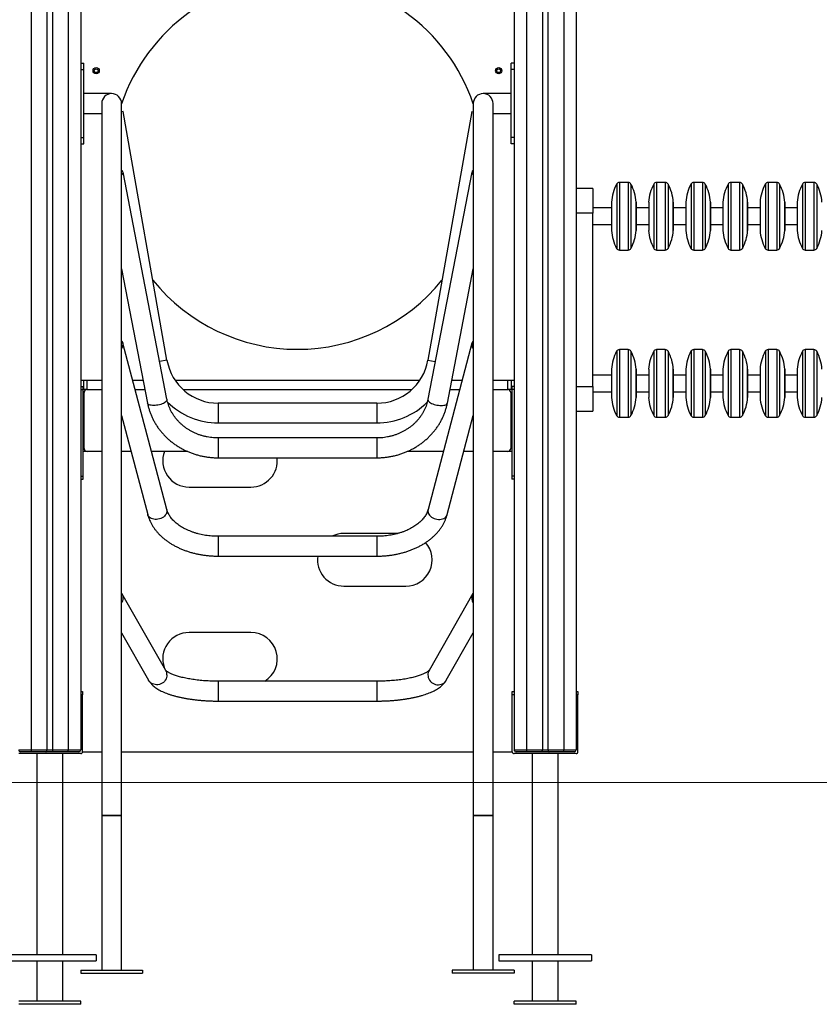
# Model space of a CAD drawing. Units: millimetres. Extents: x 734563 to 747133, y -75386 to -58920.
# Drawn here: x 742912 to 744203, y -64081 to -62491 of the extents above; entities that cross this region are included whole.
import ezdxf

# ---------------------------------------------------------------- set-up
doc = ezdxf.new("R2010")
doc.units = ezdxf.units.MM

msp = doc.modelspace()

# ---------------------------------------------------------------- linework, layer by layer
at = {"color": 7, "linetype": 'Continuous', "lineweight": 25}
for p, q in [((743810.5, -60252.4), (743810.5, -63670.4)), ((742956, -61688.4), (742956, -63670.4)), ((742965.1, -61688.4), (742965.1, -63670.4)), ((743010.5, -61688.4), (743010.5, -63670.4)), ((743710.5, -61688.4), (743710.5, -63670.4)), ((743756, -61688.4), (743756, -63670.4)), ((743765.1, -61688.4), (743765.1, -63670.4)), ((743010.5, -62561.4), (743015.5, -62561.4)), ((743015.5, -62571.4), (743015.5, -62561.4)), ((743710.5, -62561.4), (743705.5, -62561.4)), ((743705.5, -62571.4), (743705.5, -62561.4)), ((743010.5, -62571.4), (743015.5, -62571.4)), ((743015.5, -62681.4), (743015.5, -62571.4)), ((743710.5, -62571.4), (743705.5, -62571.4)), ((743705.5, -62681.4), (743705.5, -62571.4)), ((743060.5, -62610.4), (743015.6, -62610.4)), ((743705.5, -62610.4), (743660.5, -62610.4)), ((743044.5, -62626.4), (743044.5, -63776.4)), ((743076.5, -63776.4), (743076.5, -62626.4)), ((743644.5, -62626.4), (743644.5, -63776.4)), ((743676.5, -63776.4), (743676.5, -62626.4)), ((743015.6, -62642.4), (743044.5, -62642.4)), ((743079.1, -62639.4), (743076.5, -62639.9)), ((743149.9, -63041), (743079.1, -62639.4)), ((743642, -62639.4), (743571.2, -63041)), ((743642, -62639.4), (743644.5, -62639.9)), ((743676.5, -62642.4), (743705.5, -62642.4)), ((743010.5, -62681.4), (743015.5, -62681.4)), ((743015.5, -62691.4), (743015.5, -62681.4)), ((743710.5, -62681.4), (743705.5, -62681.4)), ((743705.5, -62691.4), (743705.5, -62681.4)), ((743010.5, -62691.4), (743015.5, -62691.4)), ((743710.5, -62691.4), (743705.5, -62691.4)), ((743149.8, -63104.1), (743079, -62737.2)), ((743642.1, -62737.2), (743571.2, -63104.1)), ((743894.6, -62753.9), (743880.4, -62753.9)), ((743954.6, -62753.9), (743940.4, -62753.9)), ((744014.6, -62753.9), (744000.4, -62753.9)), ((744074.6, -62753.9), (744060.4, -62753.9)), ((744134.6, -62753.9), (744120.4, -62753.9)), ((744194.6, -62753.9), (744180.4, -62753.9)), ((743837.5, -62763.4), (743810.5, -62763.4)), ((743837.5, -62763.4), (743837.5, -62803.4)), ((743867.7, -62785.9), (743867.7, -62831)), ((743907.4, -62831), (743907.4, -62785.9)), ((743927.7, -62785.9), (743927.7, -62831)), ((743967.4, -62831), (743967.4, -62785.9)), ((743987.7, -62785.9), (743987.7, -62831)), ((744027.4, -62831), (744027.4, -62785.9)), ((744047.7, -62785.9), (744047.7, -62831)), ((744087.4, -62831), (744087.4, -62785.9)), ((744107.7, -62785.9), (744107.7, -62831)), ((744147.4, -62831), (744147.4, -62785.9)), ((744167.7, -62785.9), (744167.7, -62831)), ((743837.5, -62803.4), (743810.5, -62803.4)), ((743867.7, -62794.9), (743837.5, -62794.9)), ((743837.5, -63083.4), (743837.5, -62803.4)), ((743927.7, -62794.9), (743907.4, -62794.9)), ((743987.7, -62794.9), (743967.4, -62794.9)), ((744047.7, -62794.9), (744027.4, -62794.9)), ((744107.7, -62794.9), (744087.4, -62794.9)), ((744167.7, -62794.9), (744147.4, -62794.9)), ((743837.5, -62821.9), (743867.7, -62821.9)), ((743907.4, -62821.9), (743927.7, -62821.9)), ((743967.4, -62821.9), (743987.7, -62821.9)), ((744027.4, -62821.9), (744047.7, -62821.9)), ((744087.4, -62821.9), (744107.7, -62821.9)), ((744147.4, -62821.9), (744167.7, -62821.9)), ((743880.4, -62863), (743894.6, -62863)), ((743940.4, -62863), (743954.6, -62863)), ((744000.4, -62863), (744014.6, -62863)), ((744060.4, -62863), (744074.6, -62863)), ((744120.4, -62863), (744134.6, -62863)), ((744180.4, -62863), (744194.6, -62863)), ((743076.5, -62893.2), (743118.4, -63110.2)), ((743602.7, -63110.2), (743644.5, -62893.2)), ((743149.6, -63282.1), (743078.8, -63013.4)), ((743642.3, -63013.4), (743571.5, -63282.1)), ((743894.6, -63023.9), (743880.4, -63023.9)), ((743954.6, -63023.9), (743940.4, -63023.9)), ((744014.6, -63023.9), (744000.4, -63023.9)), ((744074.6, -63023.9), (744060.4, -63023.9)), ((744134.6, -63023.9), (744120.4, -63023.9)), ((744194.6, -63023.9), (744180.4, -63023.9)), ((743867.7, -63055.9), (743867.7, -63101)), ((743907.4, -63101), (743907.4, -63055.9)), ((743927.7, -63055.9), (743927.7, -63101)), ((743967.4, -63101), (743967.4, -63055.9)), ((743987.7, -63055.9), (743987.7, -63101)), ((744027.4, -63101), (744027.4, -63055.9)), ((744047.7, -63055.9), (744047.7, -63101)), ((744087.4, -63101), (744087.4, -63055.9)), ((744107.7, -63055.9), (744107.7, -63101)), ((744147.4, -63101), (744147.4, -63055.9)), ((744167.7, -63055.9), (744167.7, -63101)), ((743010.5, -63073.4), (743015.5, -63073.4)), ((743015.5, -63088.4), (743015.5, -63073.4)), ((743015.5, -63073.4), (743020.5, -63073.4)), ((743020.5, -63073.4), (743020.5, -63088.4)), ((743020.5, -63073.4), (743044.5, -63073.4)), ((743094.6, -63073.4), (743111.3, -63073.4)), ((743163, -63073.4), (743558.1, -63073.4)), ((743609.8, -63073.4), (743626.5, -63073.4)), ((743676.5, -63073.4), (743700.5, -63073.4)), ((743700.5, -63088.4), (743700.5, -63073.4)), ((743700.5, -63073.4), (743705.5, -63073.4)), ((743705.5, -63073.4), (743705.5, -63088.4)), ((743705.5, -63073.4), (743710.5, -63073.4)), ((743867.7, -63064.9), (743837.5, -63064.9)), ((743927.7, -63064.9), (743907.4, -63064.9)), ((743987.7, -63064.9), (743967.4, -63064.9)), ((744047.7, -63064.9), (744027.4, -63064.9)), ((744107.7, -63064.9), (744087.4, -63064.9)), ((744167.7, -63064.9), (744147.4, -63064.9)), ((743010.5, -63083.4), (743014.5, -63083.4)), ((743010.5, -63088.4), (743014.5, -63088.4)), ((743014.5, -63088.4), (743014.5, -63083.4)), ((743015.5, -63088.4), (743014.5, -63088.4)), ((743014.5, -63228.4), (743014.5, -63088.4)), ((743020.5, -63088.4), (743015.5, -63088.4)), ((743016, -63183.4), (743016, -63093.4)), ((743020.5, -63088.4), (743044.5, -63088.4)), ((743098.6, -63088.4), (743114.2, -63088.4)), ((743175.9, -63088.4), (743545.1, -63088.4)), ((743606.9, -63088.4), (743622.5, -63088.4)), ((743676.5, -63088.4), (743700.5, -63088.4)), ((743705.5, -63088.4), (743700.5, -63088.4)), ((743705, -63093.4), (743705, -63183.4)), ((743706.5, -63088.4), (743705.5, -63088.4)), ((743710.5, -63083.4), (743706.5, -63083.4)), ((743706.5, -63083.4), (743706.5, -63088.4)), ((743710.5, -63088.4), (743706.5, -63088.4)), ((743706.5, -63088.4), (743706.5, -63228.4)), ((743810.5, -63083.4), (743837.5, -63083.4)), ((743837.5, -63083.4), (743837.5, -63123.4)), ((743837.5, -63091.9), (743867.7, -63091.9)), ((743907.4, -63091.9), (743927.7, -63091.9)), ((743967.4, -63091.9), (743987.7, -63091.9)), ((744027.4, -63091.9), (744047.7, -63091.9)), ((744087.4, -63091.9), (744107.7, -63091.9)), ((744147.4, -63091.9), (744167.7, -63091.9)), ((743488.5, -63110.4), (743232.6, -63110.4)), ((743810.5, -63123.4), (743837.5, -63123.4)), ((743016, -63138.4), (743014.5, -63138.4)), ((743076.5, -63130.5), (743118.7, -63290.3)), ((743232.6, -63142.4), (743488.5, -63142.4)), ((743602.4, -63290.3), (743644.5, -63130.5)), ((743706.5, -63138.4), (743705, -63138.4)), ((743880.4, -63133), (743894.6, -63133)), ((743940.4, -63133), (743954.6, -63133)), ((744000.4, -63133), (744014.6, -63133)), ((744060.4, -63133), (744074.6, -63133)), ((744120.4, -63133), (744134.6, -63133)), ((744180.4, -63133), (744194.6, -63133)), ((743488.5, -63166.6), (743232.6, -63166.6)), ((743021, -63188.4), (743014.5, -63188.4)), ((743044.5, -63188.4), (743021, -63188.4)), ((743091.8, -63188.4), (743076.5, -63188.4)), ((743183.3, -63188.4), (743124.9, -63188.4)), ((743596.2, -63188.4), (743537.8, -63188.4)), ((743644.5, -63188.4), (743629.3, -63188.4)), ((743700, -63188.4), (743676.5, -63188.4)), ((743706.5, -63188.4), (743700, -63188.4)), ((743232.6, -63198.6), (743488.5, -63198.6)), ((743010.5, -63228.4), (743014.5, -63228.4)), ((743010.5, -63233.4), (743014.5, -63233.4)), ((743014.5, -63233.4), (743014.5, -63228.4)), ((743710.5, -63228.4), (743706.5, -63228.4)), ((743706.5, -63228.4), (743706.5, -63233.4)), ((743710.5, -63233.4), (743706.5, -63233.4)), ((743185.5, -63245.9), (743285.5, -63245.9)), ((743488.5, -63325.5), (743232.6, -63325.5)), ((743522.6, -63320.9), (743435.5, -63320.9)), ((743232.6, -63357.5), (743488.5, -63357.5)), ((743435.5, -63405.9), (743535.5, -63405.9)), ((743148, -63542.1), (743077.2, -63418)), ((743643.9, -63418), (743573.1, -63542.1)), ((743076.5, -63481.4), (743120.2, -63558)), ((743285.5, -63480.9), (743185.5, -63480.9)), ((743600.8, -63558), (743644.5, -63481.4)), ((743488.5, -63559.6), (743232.6, -63559.6)), ((743010.5, -63576.4), (743013.5, -63576.4)), ((743010.5, -63581.4), (743010.5, -63670.4)), ((743013.5, -63581.4), (743010.5, -63581.4)), ((743013.5, -63576.4), (743013.5, -63581.4)), ((743013.5, -63673.4), (743013.5, -63581.4)), ((743707.5, -63576.4), (743710.5, -63576.4)), ((743707.5, -63581.4), (743707.5, -63576.4)), ((743710.5, -63581.4), (743707.5, -63581.4)), ((743707.5, -63673.4), (743707.5, -63581.4)), ((743710.5, -63581.4), (743710.5, -63670.4)), ((743810.5, -63576.4), (743813.5, -63576.4)), ((743810.5, -63581.4), (743810.5, -63670.4)), ((743813.5, -63581.4), (743810.5, -63581.4)), ((743813.5, -63576.4), (743813.5, -63581.4)), ((743813.5, -63673.4), (743813.5, -63581.4)), ((743232.6, -63591.6), (743488.5, -63591.6)), ((742910.5, -63670.4), (742930.5, -63670.4)), ((743010.5, -63676.4), (742910.5, -63676.4)), ((742930.5, -63673.4), (742913.5, -63673.4)), ((742930.5, -63670.4), (742930.5, -63673.4)), ((742930.5, -63670.4), (742956, -63670.4)), ((742954.3, -63673.4), (742930.5, -63673.4)), ((742939.5, -63676.4), (742939.5, -64001.4)), ((742966.8, -63673.4), (742954.3, -63673.4)), ((742956, -63670.4), (742965.1, -63670.4)), ((742965.1, -63670.4), (742990.5, -63670.4)), ((742990.5, -63673.4), (742966.8, -63673.4)), ((742981.5, -64001.4), (742981.5, -63676.4)), ((742990.5, -63673.4), (742990.5, -63670.4)), ((742990.5, -63670.4), (743010.5, -63670.4)), ((743007.5, -63673.4), (742990.5, -63673.4)), ((743013.5, -63673.4), (743044.5, -63673.4)), ((743076.5, -63673.4), (743644.5, -63673.4)), ((743676.5, -63673.4), (743707.5, -63673.4)), ((743710.5, -63670.4), (743730.5, -63670.4)), ((743810.5, -63676.4), (743710.5, -63676.4)), ((743730.5, -63673.4), (743713.5, -63673.4)), ((743730.5, -63670.4), (743730.5, -63673.4)), ((743730.5, -63670.4), (743756, -63670.4)), ((743754.3, -63673.4), (743730.5, -63673.4)), ((743739.5, -63676.4), (743739.5, -64001.4)), ((743766.8, -63673.4), (743754.3, -63673.4)), ((743756, -63670.4), (743765.1, -63670.4)), ((743765.1, -63670.4), (743790.5, -63670.4)), ((743790.5, -63673.4), (743766.8, -63673.4)), ((743781.5, -64001.4), (743781.5, -63676.4)), ((743790.5, -63673.4), (743790.5, -63670.4)), ((743790.5, -63670.4), (743810.5, -63670.4)), ((743807.5, -63673.4), (743790.5, -63673.4)), ((743044.5, -63776.4), (743044.5, -64026.4)), ((743060.5, -63776.4), (743044.5, -63776.4)), ((743044.5, -63776.4), (743076.5, -63776.4)), ((743076.5, -63776.4), (743060.5, -63776.4)), ((743076.5, -64026.4), (743076.5, -63776.4)), ((743644.5, -63776.4), (743644.5, -64026.4)), ((743644.5, -63776.4), (743660.5, -63776.4)), ((743676.5, -63776.4), (743644.5, -63776.4)), ((743660.5, -63776.4), (743676.5, -63776.4)), ((743676.5, -64026.4), (743676.5, -63776.4)), ((743035.5, -64001.4), (742885.5, -64001.4)), ((743035.5, -64001.4), (743035.5, -64011.4)), ((743835.5, -64001.4), (743685.5, -64001.4)), ((743685.5, -64001.4), (743685.5, -64011.4)), ((743835.5, -64001.4), (743835.5, -64011.4)), ((742885.5, -64011.4), (743035.5, -64011.4)), ((742939.5, -64011.4), (742939.5, -64076.4)), ((742981.5, -64076.4), (742981.5, -64011.4)), ((743685.5, -64011.4), (743835.5, -64011.4)), ((743739.5, -64011.4), (743739.5, -64076.4)), ((743781.5, -64076.4), (743781.5, -64011.4)), ((743010.5, -64026.4), (743010.5, -64031.4)), ((743010.5, -64026.4), (743110.5, -64026.4)), ((743010.5, -64031.4), (743110.5, -64031.4)), ((743110.5, -64026.4), (743110.5, -64031.4)), ((743710.5, -64026.4), (743610.5, -64026.4)), ((743610.5, -64026.4), (743610.5, -64031.4)), ((743710.5, -64031.4), (743610.5, -64031.4)), ((743710.5, -64026.4), (743710.5, -64031.4)), ((743010.5, -64076.4), (742910.5, -64076.4)), ((743010.5, -64081.4), (743010.5, -64076.4)), ((743710.5, -64081.4), (743710.5, -64076.4)), ((743810.5, -64076.4), (743710.5, -64076.4)), ((743810.5, -64081.4), (743810.5, -64076.4)), ((743010.5, -64081.4), (742910.5, -64081.4)), ((743810.5, -64081.4), (743710.5, -64081.4))]:
    msp.add_line(p, q, dxfattribs=at)
at = {"color": 8, "linetype": 'Continuous', "lineweight": 25}
for p, q in [((742930.5, -61687), (742930.5, -63670.4)), ((742990.5, -61688.4), (742990.5, -63670.4)), ((743730.5, -61688.4), (743730.5, -63670.4)), ((743790.5, -61685.8), (743790.5, -63670.4)), ((743876.1, -62756.6), (743876.1, -62860.3)), ((743880.4, -62753.9), (743880.4, -62863)), ((743894.6, -62753.9), (743894.6, -62863)), ((743899, -62756.6), (743899, -62860.3)), ((743936.1, -62756.6), (743936.1, -62860.3)), ((743940.4, -62753.9), (743940.4, -62863)), ((743954.6, -62753.9), (743954.6, -62863)), ((743959, -62756.6), (743959, -62860.3)), ((743996.1, -62756.6), (743996.1, -62860.3)), ((744000.4, -62753.9), (744000.4, -62863)), ((744014.6, -62753.9), (744014.6, -62863)), ((744019, -62756.6), (744019, -62860.3)), ((744056.1, -62756.6), (744056.1, -62860.3)), ((744060.4, -62753.9), (744060.4, -62863)), ((744074.6, -62753.9), (744074.6, -62863)), ((744079, -62756.6), (744079, -62860.3)), ((744116.1, -62756.6), (744116.1, -62860.3)), ((744120.4, -62753.9), (744120.4, -62863)), ((744134.6, -62753.9), (744134.6, -62863)), ((744139, -62756.6), (744139, -62860.3)), ((744176.1, -62756.6), (744176.1, -62860.3)), ((744180.4, -62753.9), (744180.4, -62863)), ((744194.6, -62753.9), (744194.6, -62863)), ((744199, -62756.6), (744199, -62860.3)), ((743867.7, -62785.6), (743867.7, -62831.3)), ((743907.4, -62785.6), (743907.4, -62831.3)), ((743927.7, -62785.6), (743927.7, -62831.3)), ((743967.4, -62785.6), (743967.4, -62831.3)), ((743987.7, -62785.6), (743987.7, -62831.3)), ((744027.4, -62785.6), (744027.4, -62831.3)), ((744047.7, -62785.6), (744047.7, -62831.3)), ((744087.4, -62785.6), (744087.4, -62831.3)), ((744107.7, -62785.6), (744107.7, -62831.3)), ((744147.4, -62785.6), (744147.4, -62831.3)), ((744167.7, -62785.6), (744167.7, -62831.3)), ((743876.1, -63026.6), (743876.1, -63130.3)), ((743880.4, -63023.9), (743880.4, -63133)), ((743894.6, -63023.9), (743894.6, -63133)), ((743899, -63026.6), (743899, -63130.3)), ((743936.1, -63026.6), (743936.1, -63130.3)), ((743940.4, -63023.9), (743940.4, -63133)), ((743954.6, -63023.9), (743954.6, -63133)), ((743959, -63026.6), (743959, -63130.3)), ((743996.1, -63026.6), (743996.1, -63130.3)), ((744000.4, -63023.9), (744000.4, -63133)), ((744014.6, -63023.9), (744014.6, -63133)), ((744019, -63026.6), (744019, -63130.3)), ((744056.1, -63026.6), (744056.1, -63130.3)), ((744060.4, -63023.9), (744060.4, -63133)), ((744074.6, -63023.9), (744074.6, -63133)), ((744079, -63026.6), (744079, -63130.3)), ((744116.1, -63026.6), (744116.1, -63130.3)), ((744120.4, -63023.9), (744120.4, -63133)), ((744134.6, -63023.9), (744134.6, -63133)), ((744139, -63026.6), (744139, -63130.3)), ((744176.1, -63026.6), (744176.1, -63130.3)), ((744180.4, -63023.9), (744180.4, -63133)), ((744194.6, -63023.9), (744194.6, -63133)), ((744199, -63026.6), (744199, -63130.3)), ((743149.9, -63041), (743138.1, -63043.1)), ((743571.2, -63041), (743583, -63043.1)), ((743867.7, -63055.6), (743867.7, -63101.3)), ((743907.4, -63055.6), (743907.4, -63101.3)), ((743927.7, -63055.6), (743927.7, -63101.3)), ((743967.4, -63055.6), (743967.4, -63101.3)), ((743987.7, -63055.6), (743987.7, -63101.3)), ((744027.4, -63055.6), (744027.4, -63101.3)), ((744047.7, -63055.6), (744047.7, -63101.3)), ((744087.4, -63055.6), (744087.4, -63101.3)), ((744107.7, -63055.6), (744107.7, -63101.3)), ((744147.4, -63055.6), (744147.4, -63101.3)), ((744167.7, -63055.6), (744167.7, -63101.3)), ((743016, -63093.6), (743014.5, -63093.6)), ((743706.5, -63093.6), (743705, -63093.6)), ((743232.6, -63110.4), (743232.6, -63142.4)), ((743488.5, -63110.4), (743488.5, -63142.4)), ((743016, -63133.2), (743014.5, -63133.2)), ((743706.5, -63133.2), (743705, -63133.2)), ((743232.6, -63166.6), (743232.6, -63168)), ((743232.6, -63168), (743232.6, -63198.6)), ((743488.5, -63166.6), (743488.5, -63168)), ((743488.5, -63168), (743488.5, -63198.6)), ((743014.5, -63183.4), (743016, -63183.4)), ((743705, -63183.4), (743706.5, -63183.4)), ((743232.6, -63325.5), (743232.6, -63330.8)), ((743232.6, -63330.8), (743232.6, -63357.5)), ((743488.5, -63325.5), (743488.5, -63330.8)), ((743488.5, -63330.8), (743488.5, -63357.5)), ((743232.6, -63559.6), (743232.6, -63570.6)), ((743232.6, -63570.6), (743232.6, -63591.6)), ((743488.5, -63559.6), (743488.5, -63570.6)), ((743488.5, -63570.6), (743488.5, -63591.6))]:
    msp.add_line(p, q, dxfattribs=at)
at = {"color": 7, "linetype": 'Continuous', "lineweight": 18}
msp.add_line((738464, -63723.4), (745831.6, -63723.4), dxfattribs=at)
at = {"color": 8, "linetype": 'Continuous', "lineweight": 25, "flags": 128}
for points in [[(743149.8, -63104.1), (743149.9, -63104.6), (743149.7, -63105.6), (743149.2, -63106.6), (743148.3, -63107.7), (743147.2, -63108.7), (743145.7, -63109.7), (743144, -63110.7), (743142, -63111.5), (743139.9, -63112.3), (743137.6, -63112.9), (743135.3, -63113.5), (743133, -63113.8), (743130.6, -63114.1), (743128.4, -63114.1), (743126.3, -63114.1), (743124.3, -63113.8), (743122.6, -63113.4), (743121.1, -63112.9), (743119.9, -63112.3), (743119.1, -63111.5), (743118.6, -63110.6), (743118.4, -63110.2)], [(743571.2, -63104.1), (743571.2, -63104.6), (743571.4, -63105.6), (743571.9, -63106.6), (743572.8, -63107.7), (743573.9, -63108.7), (743575.4, -63109.7), (743577.1, -63110.7), (743579.1, -63111.5), (743581.2, -63112.3), (743583.4, -63112.9), (743585.8, -63113.5), (743588.1, -63113.8), (743590.5, -63114.1), (743592.7, -63114.1), (743594.8, -63114.1), (743596.8, -63113.8), (743598.5, -63113.4), (743600, -63112.9), (743601.1, -63112.3), (743602, -63111.5), (743602.5, -63110.6), (743602.7, -63110.2)], [(743149.9, -63284.4), (743149.7, -63286.2), (743149.2, -63287.9), (743148.3, -63289.7), (743147.2, -63291.4), (743145.7, -63292.9), (743144, -63294.4), (743142, -63295.6), (743139.9, -63296.6), (743137.6, -63297.4), (743135.3, -63297.9), (743133, -63298.2), (743130.6, -63298.2), (743128.4, -63298), (743126.3, -63297.4), (743124.3, -63296.7), (743122.6, -63295.7), (743121.1, -63294.5), (743119.9, -63293.1), (743119.1, -63291.5), (743118.7, -63290.3)], [(743149.6, -63282.1), (743149.7, -63282.6), (743149.9, -63284.4)], [(743571.5, -63282.1), (743571.4, -63282.6), (743571.2, -63284.4)], [(743571.2, -63284.4), (743571.4, -63286.2), (743571.9, -63287.9), (743572.8, -63289.7), (743573.9, -63291.4), (743575.4, -63292.9), (743577.1, -63294.4), (743579.1, -63295.6), (743581.2, -63296.6), (743583.4, -63297.4), (743585.8, -63297.9), (743588.1, -63298.2), (743590.5, -63298.2), (743592.7, -63298), (743594.8, -63297.4), (743596.8, -63296.7), (743598.5, -63295.7), (743600, -63294.5), (743601.1, -63293.1), (743602, -63291.5), (743602.4, -63290.3)], [(743149.9, -63549.2), (743149.7, -63551.5), (743149.2, -63553.7), (743148.3, -63555.9), (743147.2, -63557.9), (743145.7, -63559.8), (743144, -63561.4), (743142, -63562.8), (743139.9, -63563.9), (743137.6, -63564.7), (743135.3, -63565.2), (743133, -63565.3), (743130.6, -63565.1), (743128.4, -63564.5), (743126.3, -63563.7), (743124.3, -63562.5), (743122.6, -63561), (743121.1, -63559.3), (743120.2, -63558)], [(743571.2, -63549.2), (743571.4, -63551.5), (743571.9, -63553.7), (743572.8, -63555.9), (743573.9, -63557.9), (743575.4, -63559.8), (743577.1, -63561.4), (743579.1, -63562.8), (743581.2, -63563.9), (743583.4, -63564.7), (743585.8, -63565.2), (743588.1, -63565.3), (743590.5, -63565.1), (743592.7, -63564.5), (743594.8, -63563.7), (743596.8, -63562.5), (743598.5, -63561), (743600, -63559.3), (743600.8, -63558)]]:
    msp.add_lwpolyline(points, dxfattribs=at)
at = {"color": 7, "linetype": 'Continuous', "lineweight": 25}
for centre, radius in [((743035.5, -62573.4), 5), ((743685.5, -62573.4), 5), ((743035.5, -62573.4), 3), ((743685.5, -62573.4), 3)]:
    msp.add_circle(centre, radius, dxfattribs=at)
for centre, radius, start, end in [((743360.5, -62723.4), 300, 18.7947, 161.2053), ((743060.5, -62626.4), 16, 90, 180), ((743060.5, -62626.4), 16, 0, 180), ((743060.5, -62626.4), 16, 0, 90), ((743660.5, -62626.4), 16, 90, 180), ((743660.5, -62626.4), 16, 0, 180), ((743660.5, -62626.4), 16, 0, 90), ((743075.4, -62738.1), 3.75, 6.458, 71.5264), ((743073.5, -62736.9), 5.65, 302.7714, 351.8201), ((743645.7, -62738.1), 3.75, 108.4736, 173.542), ((743647.6, -62736.9), 5.65, 188.1799, 237.2286), ((743937.5, -62790), 70, 151.4493, 176.4137), ((743880.4, -62758.9), 5, 90, 151.4493), ((743894.6, -62758.9), 5, 28.5507, 90), ((743837.6, -62790), 70, 3.5863, 28.5507), ((743997.5, -62790), 70, 151.4493, 176.4137), ((743940.4, -62758.9), 5, 90, 151.4493), ((743954.6, -62758.9), 5, 28.5507, 90), ((743897.6, -62790), 70, 3.5863, 28.5507), ((744057.5, -62790), 70, 151.4493, 176.4137), ((744000.4, -62758.9), 5, 90, 151.4493), ((744014.6, -62758.9), 5, 28.5507, 90), ((743957.6, -62790), 70, 3.5863, 28.5507), ((744117.5, -62790), 70, 151.4493, 176.4137), ((744060.4, -62758.9), 5, 90, 151.4493), ((744074.6, -62758.9), 5, 28.5507, 90), ((744017.6, -62790), 70, 3.5863, 28.5507), ((744177.5, -62790), 70, 151.4493, 176.4137), ((744120.4, -62758.9), 5, 90, 151.4493), ((744134.6, -62758.9), 5, 28.5507, 90), ((744077.6, -62790), 70, 3.5863, 28.5507), ((744237.5, -62790), 70, 151.4493, 176.4137), ((744180.4, -62758.9), 5, 90, 151.4493), ((744194.6, -62758.9), 5, 28.5507, 90), ((744137.6, -62790), 70, 3.5863, 28.5507), ((743872.7, -62785.9), 5, 176.4137, 180), ((743902.4, -62785.9), 5, 0, 3.5863), ((743932.7, -62785.9), 5, 176.4137, 180), ((743962.4, -62785.9), 5, 0, 3.5863), ((743992.7, -62785.9), 5, 176.4137, 180), ((744022.4, -62785.9), 5, 0, 3.5863), ((744052.7, -62785.9), 5, 176.4137, 180), ((744082.4, -62785.9), 5, 0, 3.5863), ((744112.7, -62785.9), 5, 176.4137, 180), ((744142.4, -62785.9), 5, 0, 3.5863), ((744172.7, -62785.9), 5, 176.4137, 180), ((743872.7, -62831), 5, 180, 183.5863), ((743937.5, -62826.9), 70, 183.5863, 208.5507), ((743837.6, -62826.9), 70, 331.4493, 356.4137), ((743902.4, -62831), 5, 356.4137, 0), ((743932.7, -62831), 5, 180, 183.5863), ((743997.5, -62826.9), 70, 183.5863, 208.5507), ((743897.6, -62826.9), 70, 331.4493, 356.4137), ((743962.4, -62831), 5, 356.4137, 0), ((743992.7, -62831), 5, 180, 183.5863), ((744057.5, -62826.9), 70, 183.5863, 208.5507), ((743957.6, -62826.9), 70, 331.4493, 356.4137), ((744022.4, -62831), 5, 356.4137, 0), ((744052.7, -62831), 5, 180, 183.5863), ((744117.5, -62826.9), 70, 183.5863, 208.5507), ((744017.6, -62826.9), 70, 331.4493, 356.4137), ((744082.4, -62831), 5, 356.4137, 0), ((744112.7, -62831), 5, 180, 183.5863), ((744177.5, -62826.9), 70, 183.5863, 208.5507), ((744077.6, -62826.9), 70, 331.4493, 356.4137), ((744142.4, -62831), 5, 356.4137, 0), ((744172.7, -62831), 5, 180, 183.5863), ((744237.5, -62826.9), 70, 183.5863, 208.5507), ((744137.6, -62826.9), 70, 331.4493, 356.4137), ((743880.4, -62858), 5, 208.5507, 270), ((743894.6, -62858), 5, 270, 331.4493), ((743940.4, -62858), 5, 208.5507, 270), ((743954.6, -62858), 5, 270, 331.4493), ((744000.4, -62858), 5, 208.5507, 270), ((744014.6, -62858), 5, 270, 331.4493), ((744060.4, -62858), 5, 208.5507, 270), ((744074.6, -62858), 5, 270, 331.4493), ((744120.4, -62858), 5, 208.5507, 270), ((744134.6, -62858), 5, 270, 331.4493), ((744180.4, -62858), 5, 208.5507, 270), ((744194.6, -62858), 5, 270, 331.4493), ((743360.5, -62723.4), 300, 218.9162, 321.0838), ((743070.2, -63015.7), 8.86, 0.2203, 44.4628), ((743650.9, -63015.7), 8.86, 135.5372, 179.7797), ((743067.9, -63015.3), 11.1, 320.541, 358.3826), ((743653.1, -63015.3), 11.1, 181.6174, 219.459), ((743937.5, -63060), 70, 151.4493, 176.4137), ((743880.4, -63028.9), 5, 90, 151.4493), ((743894.6, -63028.9), 5, 28.5507, 90), ((743837.6, -63060), 70, 3.5863, 28.5507), ((743997.5, -63060), 70, 151.4493, 176.4137), ((743940.4, -63028.9), 5, 90, 151.4493), ((743954.6, -63028.9), 5, 28.5507, 90), ((743897.6, -63060), 70, 3.5863, 28.5507), ((744057.5, -63060), 70, 151.4493, 176.4137), ((744000.4, -63028.9), 5, 90, 151.4493), ((744014.6, -63028.9), 5, 28.5507, 90), ((743957.6, -63060), 70, 3.5863, 28.5507), ((744117.5, -63060), 70, 151.4493, 176.4137), ((744060.4, -63028.9), 5, 90, 151.4493), ((744074.6, -63028.9), 5, 28.5507, 90), ((744017.6, -63060), 70, 3.5863, 28.5507), ((744177.5, -63060), 70, 151.4493, 176.4137), ((744120.4, -63028.9), 5, 90, 151.4493), ((744134.6, -63028.9), 5, 28.5507, 90), ((744077.6, -63060), 70, 3.5863, 28.5507), ((744237.5, -63060), 70, 151.4493, 176.4137), ((744180.4, -63028.9), 5, 90, 151.4493), ((744194.6, -63028.9), 5, 28.5507, 90), ((744137.6, -63060), 70, 3.5863, 28.5507), ((743232.6, -63026.4), 84, 190, 270), ((743488.5, -63026.4), 84, 270, 350), ((743872.7, -63055.9), 5, 176.4137, 180), ((743902.4, -63055.9), 5, 0, 3.5863), ((743932.7, -63055.9), 5, 176.4137, 180), ((743962.4, -63055.9), 5, 0, 3.5863), ((743992.7, -63055.9), 5, 176.4137, 180), ((744022.4, -63055.9), 5, 0, 3.5863), ((744052.7, -63055.9), 5, 176.4137, 180), ((744082.4, -63055.9), 5, 0, 3.5863), ((744112.7, -63055.9), 5, 176.4137, 180), ((744142.4, -63055.9), 5, 0, 3.5863), ((744172.7, -63055.9), 5, 176.4137, 180), ((743021, -63093.4), 5, 90, 180), ((743700, -63093.4), 5, 0, 90), ((743232.6, -63026.4), 116, 225.1601, 270), ((743488.5, -63026.4), 116, 270, 314.7359), ((743872.7, -63101), 5, 180, 183.5863), ((743937.5, -63096.9), 70, 183.5863, 208.5507), ((743837.6, -63096.9), 70, 331.4493, 356.4137), ((743902.4, -63101), 5, 356.4137, 0), ((743932.7, -63101), 5, 180, 183.5863), ((743997.5, -63096.9), 70, 183.5863, 208.5507), ((743897.6, -63096.9), 70, 331.4493, 356.4137), ((743962.4, -63101), 5, 356.4137, 0), ((743992.7, -63101), 5, 180, 183.5863), ((744057.5, -63096.9), 70, 183.5863, 208.5507), ((743957.6, -63096.9), 70, 331.4493, 356.4137), ((744022.4, -63101), 5, 356.4137, 0), ((744052.7, -63101), 5, 180, 183.5863), ((744117.5, -63096.9), 70, 183.5863, 208.5507), ((744017.6, -63096.9), 70, 331.4493, 356.4137), ((744082.4, -63101), 5, 356.4137, 0), ((744112.7, -63101), 5, 180, 183.5863), ((744177.5, -63096.9), 70, 183.5863, 208.5507), ((744077.6, -63096.9), 70, 331.4493, 356.4137), ((744142.4, -63101), 5, 356.4137, 0), ((744172.7, -63101), 5, 180, 183.5863), ((744237.5, -63096.9), 70, 183.5863, 208.5507), ((744137.6, -63096.9), 70, 331.4493, 356.4137), ((743880.4, -63128), 5, 208.5507, 270), ((743894.6, -63128), 5, 270, 331.4493), ((743940.4, -63128), 5, 208.5507, 270), ((743954.6, -63128), 5, 270, 331.4493), ((744000.4, -63128), 5, 208.5507, 270), ((744014.6, -63128), 5, 270, 331.4493), ((744060.4, -63128), 5, 208.5507, 270), ((744074.6, -63128), 5, 270, 331.4493), ((744120.4, -63128), 5, 208.5507, 270), ((744134.6, -63128), 5, 270, 331.4493), ((744180.4, -63128), 5, 208.5507, 270), ((744194.6, -63128), 5, 270, 331.4493), ((743021, -63183.4), 5, 180, 270), ((743185.5, -63203.4), 42.5, 159.3327, 270), ((743700, -63183.4), 5, 270, 0), ((743285.5, -63203.4), 42.5, 270, 6.4911), ((743435.5, -63363.4), 42.5, 90, 116.8), ((743535.5, -63363.4), 42.5, 270, 41.1215), ((743435.5, -63363.4), 42.5, 171.9727, 270), ((743064.9, -63425), 14.2, 359.8256, 34.7759), ((743063.6, -63425), 15.5, 326.7883, 359.6814), ((743656.2, -63425), 14.2, 145.2241, 180.1744), ((743657.5, -63425), 15.5, 180.3186, 213.2117), ((743185.5, -63523.4), 42.5, 90, 199.5562), ((743285.5, -63523.4), 42.5, 301.7526, 90), ((742913.5, -63670.4), 3, 180, 270), ((743007.5, -63670.4), 3, 270, 0), ((743010.5, -63673.4), 3, 270, 0), ((743710.5, -63673.4), 3, 180, 270), ((743713.5, -63670.4), 3, 180, 270), ((743807.5, -63670.4), 3, 270, 0), ((743810.5, -63673.4), 3, 270, 0)]:
    msp.add_arc(centre, radius, start, end, dxfattribs=at)
at = {"color": 8, "linetype": 'Continuous', "lineweight": 25}
for centre, start, end in [((743135.7, -63549.2), 359.84, 29.6367), ((743585.4, -63549.2), 150.3633, 180.16)]:
    msp.add_arc(centre, 14.2, start, end, dxfattribs=at)
at = {"color": 7, "linetype": 'Continuous', "lineweight": 25}
for points, knots in [([(743118.4, -63110.2), (743118.6, -63111.2), (743119.2, -63114.1), (743120.4, -63118.8), (743122.1, -63124.2), (743124.1, -63129.5), (743126.4, -63134.7), (743129, -63139.7), (743131.9, -63144.7), (743135, -63149.5), (743138.5, -63154.1), (743142.1, -63158.6), (743146, -63162.8), (743150.2, -63166.9), (743154.6, -63170.8), (743159.2, -63174.5), (743164, -63177.9), (743169, -63181.1), (743174.1, -63184.1), (743179.5, -63186.8), (743184.9, -63189.2), (743190.5, -63191.4), (743196.2, -63193.3), (743202.1, -63194.9), (743208, -63196.2), (743213.9, -63197.3), (743220, -63198.1), (743225.9, -63198.5), (743230.1, -63198.6), (743232.3, -63198.6), (743232.6, -63198.6)], [0, 0, 0, 0, 0.021337, 0.058533, 0.095739, 0.132966, 0.170216, 0.207493, 0.2448, 0.282137, 0.319507, 0.35691, 0.394346, 0.431816, 0.469317, 0.506849, 0.54441, 0.581998, 0.619612, 0.65725, 0.694908, 0.732586, 0.770281, 0.807991, 0.845714, 0.883449, 0.921193, 0.958945, 0.994722, 1, 1, 1, 1]), ([(743232.6, -63166.6), (743231.8, -63166.6), (743229.2, -63166.6), (743225, -63166.4), (743219.9, -63165.8), (743214.9, -63165), (743209.9, -63163.9), (743205, -63162.5), (743200.2, -63160.9), (743195.6, -63159), (743191.1, -63156.8), (743186.7, -63154.4), (743182.5, -63151.8), (743178.5, -63149), (743174.7, -63145.9), (743171.1, -63142.7), (743167.7, -63139.2), (743164.6, -63135.6), (743161.7, -63131.8), (743159.1, -63127.8), (743156.8, -63123.8), (743154.7, -63119.6), (743152.9, -63115.3), (743151.5, -63110.9), (743150.5, -63107.1), (743150, -63104.9), (743149.8, -63104.1)], [0, 0, 0, 0, 0.021294, 0.064444, 0.107598, 0.150752, 0.193911, 0.237079, 0.280261, 0.32346, 0.366683, 0.409935, 0.453223, 0.496553, 0.539933, 0.58337, 0.626873, 0.670449, 0.714105, 0.757848, 0.801683, 0.845613, 0.889639, 0.933759, 0.977967, 1, 1, 1, 1]), ([(743571.2, -63104.1), (743571.1, -63104.8), (743570.6, -63107.1), (743569.7, -63110.8), (743568.2, -63115.2), (743566.4, -63119.5), (743564.3, -63123.8), (743562, -63127.9), (743559.3, -63131.8), (743556.4, -63135.6), (743553.3, -63139.3), (743549.9, -63142.7), (743546.3, -63146), (743542.5, -63149.1), (743538.4, -63151.9), (743534.2, -63154.5), (743529.8, -63156.9), (743525.3, -63159.1), (743520.6, -63161), (743515.8, -63162.6), (743510.9, -63163.9), (743506, -63165), (743500.9, -63165.9), (743495.8, -63166.4), (743491.7, -63166.6), (743489.2, -63166.6), (743488.5, -63166.6)], [0, 0, 0, 0, 0.021035, 0.065399, 0.109723, 0.153974, 0.198144, 0.242224, 0.286214, 0.330111, 0.373919, 0.417641, 0.461283, 0.504851, 0.548353, 0.591794, 0.635183, 0.678525, 0.721827, 0.765095, 0.808334, 0.851549, 0.894745, 0.937925, 0.981093, 1, 1, 1, 1]), ([(743488.5, -63198.6), (743489.6, -63198.6), (743492.8, -63198.6), (743497.9, -63198.3), (743504, -63197.7), (743510, -63196.8), (743515.9, -63195.6), (743521.8, -63194.2), (743527.6, -63192.4), (743533.3, -63190.4), (743538.8, -63188.1), (743544.2, -63185.5), (743549.5, -63182.7), (743554.6, -63179.6), (743559.5, -63176.3), (743564.2, -63172.7), (743568.7, -63168.9), (743573, -63164.9), (743577, -63160.7), (743580.8, -63156.3), (743584.4, -63151.8), (743587.7, -63147), (743590.7, -63142.2), (743593.4, -63137.1), (743595.9, -63132), (743598, -63126.7), (743599.9, -63121.4), (743601.5, -63115.9), (743602.3, -63112.1), (743602.7, -63110.2)], [0, 0, 0, 0, 0.021055, 0.058817, 0.096584, 0.13435, 0.172113, 0.209874, 0.247628, 0.285374, 0.323111, 0.360836, 0.398546, 0.436239, 0.473913, 0.511564, 0.549192, 0.586792, 0.624363, 0.661903, 0.69941, 0.736883, 0.774321, 0.811724, 0.849092, 0.886427, 0.923729, 0.961001, 1, 1, 1, 1]), ([(743232.6, -63325.5), (743231.7, -63325.5), (743229.1, -63325.5), (743224.8, -63325.3), (743219.7, -63324.9), (743214.7, -63324.3), (743209.7, -63323.5), (743204.8, -63322.6), (743200.1, -63321.4), (743195.4, -63320.1), (743190.9, -63318.6), (743186.6, -63316.9), (743182.4, -63315.1), (743178.5, -63313.2), (743174.7, -63311.1), (743171.2, -63308.9), (743167.9, -63306.6), (743164.9, -63304.2), (743162.1, -63301.8), (743159.5, -63299.2), (743157.3, -63296.6), (743155.2, -63294), (743153.5, -63291.3), (743152, -63288.6), (743150.8, -63285.8), (743150, -63283.7), (743149.7, -63282.4), (743149.6, -63282.1)], [0, 0, 0, 0, 0.021519, 0.0634, 0.105272, 0.14712, 0.188934, 0.230706, 0.272428, 0.314093, 0.355697, 0.397236, 0.438711, 0.480124, 0.521486, 0.56281, 0.604121, 0.64544, 0.686809, 0.728288, 0.769952, 0.8119, 0.854259, 0.897182, 0.940852, 0.985468, 1, 1, 1, 1]), ([(743571.5, -63282.1), (743571.4, -63282.6), (743571, -63284), (743570.1, -63286.3), (743568.8, -63289.2), (743567.1, -63292), (743565.3, -63294.8), (743563.1, -63297.5), (743560.7, -63300.1), (743558, -63302.7), (743555.1, -63305.2), (743551.9, -63307.5), (743548.5, -63309.8), (743544.9, -63312), (743541, -63314), (743537, -63315.9), (743532.8, -63317.6), (743528.4, -63319.2), (743523.8, -63320.7), (743519.1, -63321.9), (743514.3, -63323), (743509.4, -63323.9), (743504.4, -63324.6), (743499.3, -63325.1), (743494.3, -63325.4), (743490.6, -63325.5), (743488.7, -63325.5), (743488.5, -63325.5)], [0, 0, 0, 0, 0.020721, 0.067382, 0.113042, 0.157574, 0.201191, 0.244107, 0.286508, 0.328545, 0.370335, 0.411968, 0.453513, 0.495019, 0.536517, 0.578029, 0.619573, 0.661161, 0.702797, 0.744484, 0.786219, 0.827998, 0.869816, 0.911664, 0.953535, 0.99322, 1, 1, 1, 1]), ([(743118.7, -63290.3), (743118.9, -63291.2), (743119.5, -63293.5), (743120.8, -63297.1), (743122.6, -63301.3), (743124.7, -63305.4), (743127.1, -63309.4), (743129.7, -63313.3), (743132.7, -63317.2), (743135.9, -63320.9), (743139.5, -63324.4), (743143.2, -63327.9), (743147.3, -63331.2), (743151.6, -63334.3), (743156.1, -63337.2), (743160.8, -63340), (743165.7, -63342.6), (743170.8, -63345), (743176.1, -63347.2), (743181.5, -63349.2), (743187, -63351), (743192.7, -63352.6), (743198.5, -63353.9), (743204.3, -63355.1), (743210.3, -63356), (743216.3, -63356.7), (743222.3, -63357.2), (743227.8, -63357.5), (743231.2, -63357.5), (743232.6, -63357.5)], [0, 0, 0, 0, 0.021913, 0.058159, 0.094539, 0.131152, 0.168019, 0.205153, 0.242552, 0.280205, 0.318091, 0.356181, 0.394441, 0.43284, 0.471342, 0.509919, 0.548543, 0.587193, 0.625849, 0.664499, 0.703134, 0.74175, 0.780345, 0.81892, 0.857476, 0.896016, 0.934545, 0.973067, 1, 1, 1, 1]), ([(743488.5, -63357.5), (743489.6, -63357.5), (743492.7, -63357.5), (743497.8, -63357.3), (743503.9, -63356.8), (743509.9, -63356.2), (743515.8, -63355.3), (743521.7, -63354.1), (743527.5, -63352.8), (743533.2, -63351.3), (743538.8, -63349.5), (743544.2, -63347.5), (743549.5, -63345.3), (743554.7, -63343), (743559.6, -63340.4), (743564.4, -63337.6), (743569, -63334.7), (743573.3, -63331.5), (743577.4, -63328.2), (743581.3, -63324.8), (743584.9, -63321.1), (743588.2, -63317.4), (743591.2, -63313.5), (743594, -63309.5), (743596.4, -63305.4), (743598.5, -63301.2), (743600.3, -63297), (743601.6, -63293.3), (743602.2, -63291.1), (743602.4, -63290.3)], [0, 0, 0, 0, 0.020759, 0.059282, 0.097817, 0.136366, 0.174935, 0.213529, 0.252153, 0.290809, 0.3295, 0.368228, 0.40699, 0.445783, 0.484601, 0.52343, 0.562252, 0.601044, 0.639778, 0.678423, 0.716943, 0.755298, 0.793452, 0.831369, 0.869021, 0.906392, 0.943474, 0.980274, 1, 1, 1, 1]), ([(743232.6, -63559.6), (743231.7, -63559.6), (743229, -63559.6), (743224.5, -63559.5), (743219.1, -63559.3), (743213.9, -63559), (743208.7, -63558.7), (743203.6, -63558.2), (743198.6, -63557.7), (743193.7, -63557), (743189, -63556.3), (743184.5, -63555.5), (743180.2, -63554.7), (743176, -63553.8), (743172.1, -63552.8), (743168.5, -63551.8), (743165.1, -63550.8), (743162, -63549.7), (743159.1, -63548.6), (743156.6, -63547.6), (743154.4, -63546.5), (743152.6, -63545.5), (743151, -63544.6), (743149.8, -63543.7), (743148.9, -63543), (743148.4, -63542.5), (743148, -63542.1), (743148, -63542.1), (743148, -63542)], [0, 0, 0, 0, 0.022056, 0.064071, 0.106074, 0.148044, 0.189963, 0.231814, 0.273577, 0.315231, 0.356751, 0.39811, 0.439276, 0.480215, 0.520886, 0.561241, 0.601228, 0.640786, 0.679849, 0.718345, 0.756201, 0.793345, 0.829719, 0.865291, 0.900069, 0.934132, 0.967658, 1, 1, 1, 1]), ([(743573.1, -63542.1), (743573.1, -63542.1), (743573.1, -63542.1), (743572.8, -63542.4), (743572.2, -63542.9), (743571.4, -63543.6), (743570.3, -63544.4), (743568.9, -63545.3), (743567.2, -63546.2), (743565.2, -63547.2), (743562.9, -63548.2), (743560.2, -63549.3), (743557.3, -63550.3), (743554.1, -63551.4), (743550.6, -63552.4), (743546.9, -63553.4), (743542.9, -63554.3), (743538.7, -63555.2), (743534.3, -63556), (743529.7, -63556.7), (743524.9, -63557.4), (743520, -63557.9), (743515, -63558.4), (743509.8, -63558.9), (743504.6, -63559.2), (743499.3, -63559.4), (743493.9, -63559.6), (743490.3, -63559.6), (743488.5, -63559.6)], [0, 0, 0, 0, 0.029384, 0.062334, 0.095295, 0.128609, 0.162553, 0.197267, 0.232804, 0.269161, 0.306297, 0.344151, 0.382651, 0.421723, 0.461294, 0.501299, 0.541675, 0.582368, 0.623331, 0.664521, 0.705903, 0.747444, 0.789117, 0.830897, 0.872761, 0.914691, 0.956667, 1, 1, 1, 1]), ([(743120.2, -63558), (743120.6, -63558.6), (743121.5, -63560.1), (743123.2, -63562.3), (743125.3, -63564.7), (743127.6, -63567), (743130.4, -63569.2), (743133.5, -63571.4), (743136.9, -63573.4), (743140.7, -63575.4), (743144.7, -63577.3), (743148.9, -63579), (743153.3, -63580.6), (743157.9, -63582.1), (743162.6, -63583.4), (743167.5, -63584.7), (743172.6, -63585.8), (743177.7, -63586.8), (743183, -63587.8), (743188.5, -63588.6), (743194, -63589.3), (743199.6, -63590), (743205.3, -63590.5), (743211, -63590.9), (743216.9, -63591.2), (743222.7, -63591.5), (743228, -63591.6), (743231.3, -63591.6), (743232.6, -63591.6)], [0, 0, 0, 0, 0.023419, 0.055641, 0.089307, 0.125086, 0.163176, 0.203488, 0.245507, 0.288424, 0.331383, 0.37393, 0.415947, 0.457445, 0.498482, 0.539124, 0.579436, 0.619474, 0.659286, 0.698912, 0.738385, 0.777733, 0.81698, 0.856148, 0.895254, 0.934316, 0.973348, 1, 1, 1, 1]), ([(743488.5, -63591.6), (743489.5, -63591.6), (743492.5, -63591.6), (743497.5, -63591.5), (743503.3, -63591.3), (743509.1, -63591), (743514.9, -63590.6), (743520.6, -63590.1), (743526.2, -63589.4), (743531.7, -63588.7), (743537.1, -63587.9), (743542.4, -63587), (743547.6, -63586), (743552.6, -63584.9), (743557.5, -63583.7), (743562.2, -63582.4), (743566.7, -63580.9), (743571.1, -63579.4), (743575.3, -63577.7), (743579.4, -63575.9), (743583.2, -63574), (743586.8, -63571.8), (743590.1, -63569.6), (743593, -63567.3), (743595.5, -63565), (743597.6, -63562.7), (743599.4, -63560.3), (743600.4, -63558.7), (743600.8, -63558)], [0, 0, 0, 0, 0.020573, 0.059586, 0.098613, 0.137664, 0.176754, 0.215899, 0.255114, 0.294421, 0.333839, 0.373395, 0.413117, 0.453041, 0.493209, 0.53367, 0.574484, 0.615722, 0.65746, 0.699776, 0.742718, 0.786247, 0.830075, 0.868852, 0.905512, 0.939941, 0.972357, 1, 1, 1, 1]), ([(742954.3, -63673.4), (742954.3, -63673.4), (742954.5, -63673.4), (742954.8, -63673.3), (742955.3, -63672.8), (742955.7, -63672.2), (742955.9, -63671.3), (742955.9, -63670.7), (742956, -63670.4)], [0, 0, 0, 0, 0.002469, 0.231435, 0.451569, 0.64309, 0.821276, 1, 1, 1, 1]), ([(742966.8, -63673.4), (742966.8, -63673.4), (742966.6, -63673.4), (742966.3, -63673.3), (742965.8, -63672.8), (742965.4, -63672.2), (742965.2, -63671.3), (742965.1, -63670.7), (742965.1, -63670.4)], [0, 0, 0, 0, 0.002469, 0.231435, 0.451569, 0.64309, 0.821276, 1, 1, 1, 1]), ([(743756, -63670.4), (743756, -63670.7), (743755.9, -63670.9), (743755.9, -63671.3), (743755.9, -63671.5), (743755.7, -63671.8), (743755.7, -63672), (743755.5, -63672.3), (743755.5, -63672.5), (743755.3, -63672.8), (743755.2, -63672.9), (743755, -63673.1), (743754.9, -63673.2), (743754.8, -63673.3), (743754.7, -63673.4), (743754.5, -63673.4), (743754.5, -63673.4), (743754.4, -63673.4), (743754.3, -63673.4), (743754.3, -63673.4)], [0, 0, 0, 0, 0.125, 0.125, 0.25, 0.25, 0.375, 0.375, 0.5, 0.5, 0.625, 0.625, 0.75, 0.75, 0.875, 0.875, 0.9375, 0.9375, 1, 1, 1, 1]), ([(743765.1, -63670.4), (743765.1, -63670.7), (743765.1, -63670.9), (743765.2, -63671.3), (743765.2, -63671.5), (743765.3, -63671.8), (743765.4, -63672), (743765.5, -63672.3), (743765.6, -63672.5), (743765.8, -63672.8), (743765.9, -63672.9), (743766.1, -63673.1), (743766.1, -63673.2), (743766.3, -63673.3), (743766.4, -63673.4), (743766.6, -63673.4), (743766.6, -63673.4), (743766.7, -63673.4), (743766.7, -63673.4), (743766.8, -63673.4)], [0, 0, 0, 0, 0.125, 0.125, 0.25, 0.25, 0.375, 0.375, 0.5, 0.5, 0.625, 0.625, 0.75, 0.75, 0.875, 0.875, 0.9375, 0.9375, 1, 1, 1, 1])]:
    msp.add_open_spline(points, degree=3, knots=knots, dxfattribs=at)

doc.saveas('drawing.dxf')
